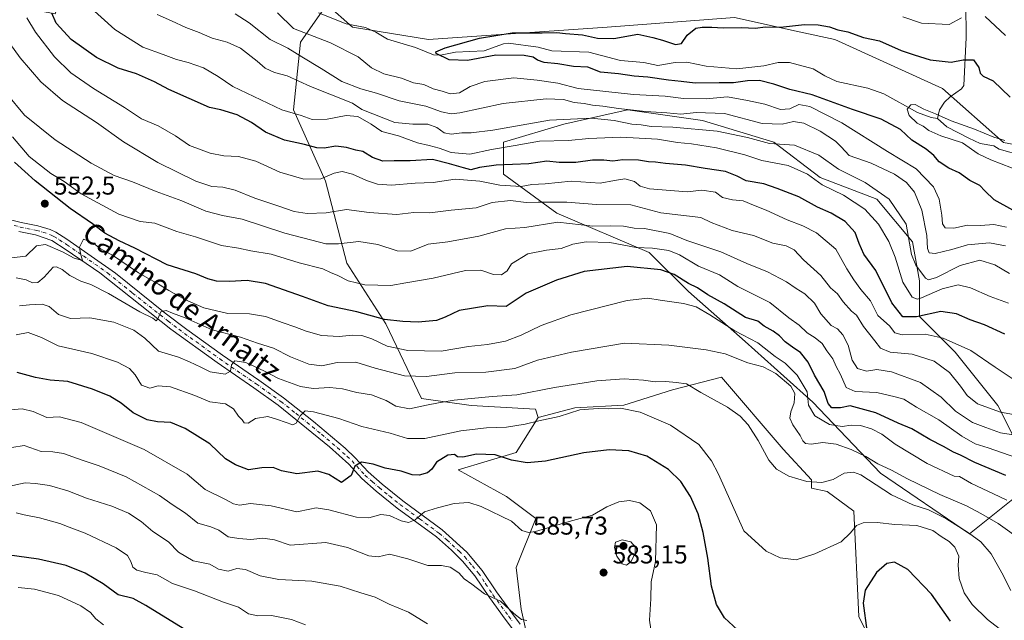
# Model space of a CAD drawing. Units: metres. Extents: x 631327 to 634783, y 4729680 to 4732059.
# Drawn here: x 634208 to 634591, y 4730484 to 4730717 of the extents above; entities that cross this region are included whole.
import ezdxf
from ezdxf.enums import TextEntityAlignment as Align

# ---------------------------------------------------------------- set-up
doc = ezdxf.new("R2010")
doc.units = ezdxf.units.M
doc.header["$MEASUREMENT"] = 0
doc.linetypes.add('DGN Style 4', pattern=[2.638475, 1.318413, -0.659207, 0.001648, -0.659207])
for name, color, linetype, lineweight in [('Arbolado forestal CxS', 92, 'Continuous', 0), ('Camino Cxs', 7, 'Continuous', 0), ('Camino eje', 30, 'DGN Style 4', 13), ('Corriente natural lineal', 142, 'Continuous', 13), ('Cultivos herbáceos CxS', 92, 'Continuous', 0), ('Curva de nivel maestra', 30, 'Continuous', 30), ('Curva de nivel normal', 30, 'Continuous', 0), ('Matorral CxS', 135, 'Continuous', 0), ('Punto de cota en terreno', 7, 'Continuous', 0), ('Rótulo de punto de cota en terreno', 7, 'Continuous', 0), ('Texto cartográfico', 7, 'Continuous', 0)]:
    doc.layers.add(name, color=color, linetype=linetype, lineweight=lineweight)
doc.styles.add('Style-Arial', font='txt')

# ---------------------------------------------------------------- blocks, each defined once
blk = doc.blocks.new('*U8')
at = {"layer": 'Matorral CxS', "color": 135, "linetype": 'Continuous', "lineweight": 0}
blk.add_polyline3d([(634567.7059, 4730418.0645, 581.41), (634534.4259, 4730485.6091, 574.2281), (634532.5247, 4730526.5163, 567.7156), (634522.0649, 4730534.1265, 565.3948), (634515.9949, 4730535.4281, 565.2555), (634516.0465, 4730538.6245, 564.4769), (634505.0557, 4730550.6145, 563.2181), (634481.0761, 4730578.5913, 562.0063), (634462.0917, 4730573.5957, 565.8596), (634443.1071, 4730567.6011, 568.7211), (634424.1229, 4730566.6021, 568.3936), (634409.8255, 4730562.8727, 568.5649), (634408.7561, 4730566.1157, 566.7892), (634383.8741, 4730567.4981, 565.2452), (634364.5219, 4730570.2643, 562.7088), (634350.6995, 4730599.3061, 550.1336), (634335.4949, 4730622.8159, 542.0742), (634327.2013, 4730654.6237, 529.5793), (634314.7607, 4730682.2823, 519.0863), (634317.5263, 4730708.5579, 507.2329), (634327.7065, 4730723.1977, 504.5248), (634337.7505, 4730714.4045, 501.9347), (634367.2285, 4730709.6483, 501.8544), (634436.6447, 4730714.4031, 503.1883), (634486.0919, 4730718.2083, 502.4629), (634511.2947, 4730712.6733, 499.96), (634525.0791, 4730709.6459, 499.443), (634566.9189, 4730690.6185, 497.9309), (634590.6915, 4730669.6885, 495.6819), (634615.4145, 4730664.9323, 494.974)], dxfattribs=at)
blk.add_polyline3d([(634490.3117, 4730592.3891, 555.4846), (634516.5755, 4730568.8791, 556.4644), (634542.8391, 4730541.2211, 562.0352), (634577.3957, 4730517.7109, 565.1005), (634598.1311, 4730534.3053, 550.7463), (634595.3665, 4730553.6661, 540.4117), (634588.4555, 4730567.4951, 533.5823), (634571.8679, 4730588.2399, 530.9639), (634558.0451, 4730602.0691, 523.4997), (634558.0455, 4730615.8977, 517.49), (634555.2807, 4730631.1105, 515.388), (634541.4579, 4730647.7055, 516.6999), (634519.3421, 4730656.0037, 518.7673), (634501.3723, 4730669.8329, 512.9786), (634473.7261, 4730678.1313, 510.842), (634444.6971, 4730682.2805, 508.3468), (634440.6009, 4730681.3697, 509.7602), (634419.8161, 4730676.7489, 515.0137), (634396.3169, 4730669.8343, 516.7913), (634396.3167, 4730657.3885, 525.7491), (634417.0503, 4730642.1755, 536.7049), (634452.9903, 4730626.9633, 545.2516), (634468.1961, 4730611.7511, 551.3114)], close=True, dxfattribs=at)
blk = doc.blocks.new('5PATER')
at = {"layer": 'Punto de cota en terreno', "linetype": 'Continuous', "lineweight": 0}
h = blk.add_hatch(color=51, dxfattribs=at)
edge = h.paths.add_edge_path()
edge.add_ellipse((0, 0), major_axis=(-0.11, -0.111), ratio=0.999422, start_angle=0, end_angle=360)

msp = doc.modelspace()

# ---------------------------------------------------------------- linework, layer by layer
at = {"layer": 'Arbolado forestal CxS', "color": 92, "linetype": 'Continuous', "lineweight": 0}
msp.add_polyline3d([(634598.1311, 4730534.3053, 550.7463), (634577.3957, 4730517.7109, 565.1005), (634542.8391, 4730541.2211, 562.0352), (634516.5755, 4730568.8791, 556.4644), (634490.3117, 4730592.3891, 555.4846), (634468.1961, 4730611.7511, 551.3114), (634452.9903, 4730626.9633, 545.2516), (634417.0503, 4730642.1755, 536.7049), (634396.3167, 4730657.3885, 525.7491), (634396.3169, 4730669.8343, 516.7913), (634419.8161, 4730676.7489, 515.0137), (634440.6009, 4730681.3697, 509.7602), (634444.6971, 4730682.2805, 508.3468), (634473.7261, 4730678.1313, 510.842), (634501.3723, 4730669.8329, 512.9786), (634519.3421, 4730656.0037, 518.7673), (634541.4579, 4730647.7055, 516.6999), (634555.2807, 4730631.1105, 515.388), (634558.0455, 4730615.8977, 517.49), (634558.0451, 4730602.0691, 523.4997), (634571.8679, 4730588.2399, 530.9639), (634588.4555, 4730567.4951, 533.5823), (634595.3665, 4730553.6661, 540.4117)], close=True, dxfattribs=at)
msp.add_polyline3d([(634577.3957, 4730517.7109, 565.1005), (634598.1311, 4730534.3053, 550.7463), (634595.3665, 4730553.6661, 540.4117), (634588.4555, 4730567.4951, 533.5823), (634571.8679, 4730588.2399, 530.9639), (634558.0451, 4730602.0691, 523.4997), (634558.0455, 4730615.8977, 517.49), (634555.2807, 4730631.1105, 515.388), (634541.4579, 4730647.7055, 516.6999), (634519.3421, 4730656.0037, 518.7673), (634501.3723, 4730669.8329, 512.9786), (634473.7261, 4730678.1313, 510.842), (634444.6971, 4730682.2805, 508.3468), (634440.6009, 4730681.3697, 509.7602), (634419.8161, 4730676.7489, 515.0137), (634396.3169, 4730669.8343, 516.7913), (634396.3167, 4730657.3885, 525.7491), (634417.0503, 4730642.1755, 536.7049), (634452.9903, 4730626.9633, 545.2516), (634468.1961, 4730611.7511, 551.3114), (634490.3117, 4730592.3891, 555.4846), (634516.5755, 4730568.8791, 556.4644), (634542.8391, 4730541.2211, 562.0352), (634577.3957, 4730517.7109, 565.1005)], dxfattribs=at)
at = {"layer": 'Camino Cxs', "color": 7, "linetype": 'Continuous', "lineweight": 0}
for points in [[(634204.3701, 4730639.8101, 551.4877), (634209.0401, 4730638.5401, 551.8027), (634215.5101, 4730637.2501, 552.4203), (634220.2901, 4730635.8601, 553.0416), (634222.5201, 4730634.8001, 553.1816), (634226.7401, 4730632.1401, 554.0763), (634245.6201, 4730618.9401, 556.9556), (634264.9701, 4730603.3801, 559.9943), (634273.3001, 4730597.0901, 561.2352), (634287.1501, 4730587.1101, 564.1195), (634301.3801, 4730577.3601, 566.5521), (634310.9701, 4730570.5101, 568.2244), (634322.5601, 4730561.3301, 571.7977), (634334.8301, 4730550.9101, 573.7279), (634338.7901, 4730547.2601, 574.6835), (634343.7901, 4730541.7201, 575.8847), (634349.2001, 4730537.0201, 577.0345), (634357.2401, 4730530.5301, 578.6397), (634372.5901, 4730519.2601, 582.0646), (634382.1301, 4730510.5401, 583.6981), (634388.1001, 4730503.5201, 584.2016), (634393.6501, 4730495.2201, 584.682), (634399.8401, 4730486.7001, 585.1843), (634402.8101, 4730482.6601, 585.2825)], [(634204.3701, 4730639.8101, 551.4877), (634209.0401, 4730638.5401, 551.8027), (634215.5101, 4730637.2501, 552.4203), (634220.2901, 4730635.8601, 553.0416), (634222.5201, 4730634.8001, 553.1816), (634226.7401, 4730632.1401, 554.0763), (634245.6201, 4730618.9401, 556.9556), (634264.9701, 4730603.3801, 559.9943), (634273.3001, 4730597.0901, 561.2352), (634287.1501, 4730587.1101, 564.1195), (634301.3801, 4730577.3601, 566.5521), (634310.9701, 4730570.5101, 568.2244), (634322.5601, 4730561.3301, 571.7977), (634334.8301, 4730550.9101, 573.7279), (634338.7901, 4730547.2601, 574.6835), (634343.7901, 4730541.7201, 575.8847), (634349.2001, 4730537.0201, 577.0345), (634357.2401, 4730530.5301, 578.6397), (634372.5901, 4730519.2601, 582.0646), (634382.1301, 4730510.5401, 583.6981), (634388.1001, 4730503.5201, 584.2016), (634393.6501, 4730495.2201, 584.682), (634399.8401, 4730486.7001, 585.1843), (634402.8101, 4730482.6601, 585.2825)], [(634402.6401, 4730477.2201, 586.1651), (634396.9901, 4730484.5601, 585.9693), (634390.9001, 4730492.9401, 585.1351), (634385.2401, 4730501.3801, 584.4703), (634380.5101, 4730507.0701, 583.8774), (634376.1501, 4730511.3901, 583.2865), (634370.3501, 4730516.4801, 582.084), (634355.0701, 4730527.7101, 578.9719), (634346.9101, 4730534.2901, 577.1656), (634341.2901, 4730539.1801, 575.8826), (634336.2801, 4730544.7301, 574.4973), (634328.7901, 4730551.4301, 572.8253), (634308.8101, 4730567.6701, 568.4466), (634299.3301, 4730574.4401, 566.7734), (634285.0901, 4730584.2001, 564.3026), (634267.1801, 4730597.2001, 561.0405), (634239.5601, 4730619.0401, 556.9928), (634226.5001, 4730628.0001, 555.0092), (634220.9501, 4730631.5801, 554.0233), (634214.5701, 4730633.8101, 553.4981), (634208.1101, 4730635.1001, 552.1751)], [(634402.6401, 4730477.2201, 586.1651), (634396.9901, 4730484.5601, 585.9693), (634390.9001, 4730492.9401, 585.1351), (634385.2401, 4730501.3801, 584.4703), (634380.5101, 4730507.0701, 583.8774), (634376.1501, 4730511.3901, 583.2865), (634370.3501, 4730516.4801, 582.084), (634355.0701, 4730527.7101, 578.9719), (634346.9101, 4730534.2901, 577.1656), (634341.2901, 4730539.1801, 575.8826), (634336.2801, 4730544.7301, 574.4973), (634328.7901, 4730551.4301, 572.8253), (634308.8101, 4730567.6701, 568.4466), (634299.3301, 4730574.4401, 566.7734), (634285.0901, 4730584.2001, 564.3026), (634267.1801, 4730597.2001, 561.0405), (634239.5601, 4730619.0401, 556.9928), (634226.5001, 4730628.0001, 555.0092), (634220.9501, 4730631.5801, 554.0233), (634214.5701, 4730633.8101, 553.4981), (634208.1101, 4730635.1001, 552.1751)]]:
    msp.add_polyline3d(points, dxfattribs=at)
at = {"layer": 'Camino eje', "color": 30, "linetype": 'DGN Style 4', "lineweight": 13}
msp.add_polyline3d([(634206.2401, 4730637.4551, 551.6524), (634208.5751, 4730636.8201, 551.9363), (634215.0401, 4730635.5301, 552.9404), (634217.4301, 4730634.8351, 553.1927), (634220.6201, 4730633.7201, 553.3215), (634221.7351, 4730633.1901, 553.3014), (634223.8451, 4730631.8601, 553.7895), (634226.6201, 4730630.0701, 554.5225), (634233.1501, 4730625.5901, 555.5348), (634242.5901, 4730618.9901, 556.7471), (634252.2651, 4730611.2101, 558.5905), (634266.0751, 4730600.2901, 560.6274), (634270.2401, 4730597.1451, 561.15), (634279.1951, 4730590.6451, 562.7042), (634286.1201, 4730585.6551, 564.1846), (634300.3551, 4730575.9001, 566.6676), (634309.8901, 4730569.0901, 568.3563), (634315.6851, 4730564.5001, 569.791), (634325.6751, 4730556.3801, 573.1133), (634331.8101, 4730551.1701, 573.3683), (634335.5551, 4730547.8201, 574.1176), (634337.5351, 4730545.9951, 574.6359), (634342.5401, 4730540.4501, 575.9699), (634345.3501, 4730538.0051, 576.5363), (634348.0551, 4730535.6551, 577.1235), (634352.0751, 4730532.4101, 577.9528), (634356.1551, 4730529.1201, 578.7825), (634363.7951, 4730523.5051, 580.1179), (634371.4701, 4730517.8701, 581.8703), (634374.3701, 4730515.3251, 582.7982), (634379.1401, 4730510.9651, 583.4552), (634381.3201, 4730508.8051, 583.7106), (634384.3051, 4730505.2951, 584.0311), (634386.6701, 4730502.4501, 584.2948), (634389.4451, 4730498.3001, 584.5707), (634392.2751, 4730494.0801, 584.901), (634398.4151, 4730485.6301, 585.5482), (634399.9001, 4730483.6101, 585.6417)], dxfattribs=at)
at = {"layer": 'Corriente natural lineal', "color": 142, "linetype": 'Continuous', "lineweight": 13}
for points in [[(634576.6451, 4730726.0386, 506.6474), (634575.9901, 4730723.6701, 506.5377), (634576.0976, 4730710.4348, 503.2749), (634575.283, 4730691.7696, 498.3942), (634574.2796, 4730690.5224, 498.1275), (634569.8583, 4730687.3915, 497.3114), (634567.6747, 4730685.2484, 496.7854), (634565.7809, 4730682.3694, 495.9395), (634565, 4730679, 495.143)], [(634324.4852, 4730720.0519, 503.0598), (634335.2733, 4730715.6611, 502.1845), (634342.7174, 4730714.3174, 502.0649), (634346.7829, 4730712.4743, 501.7003), (634351.3239, 4730709.7763, 501.5644), (634362.1736, 4730706.5636, 500.9834), (634369.2236, 4730703.706, 500.4755), (634371.8838, 4730703.5151, 500.3742), (634377.7382, 4730704.7293, 500.3656), (634388.8939, 4730705.296, 499.7888), (634396.3905, 4730707.8959, 499.5556), (634398.2961, 4730708.1948, 499.6244), (634409.8104, 4730706.6026, 499.3395), (634415.104, 4730705.2722, 499.0422), (634429.5267, 4730704.6617, 498.5989), (634441.865, 4730701.4582, 498.5147), (634450.8889, 4730700.6823, 498.1122), (634456.4015, 4730699.5426, 498.0286), (634463.1075, 4730700.7311, 498.0514), (634467.6077, 4730700.852, 498.1387), (634475.1207, 4730699.2765, 497.5987), (634487.0032, 4730698.1878, 497.5548), (634497.5133, 4730699.3849, 497.1145), (634503.1066, 4730700.7685, 497.2064), (634507.541, 4730700.7166, 497.1905), (634516.6962, 4730698.2704, 496.5214), (634521.2365, 4730695.5283, 496.4573), (634525.8183, 4730693.3817, 496.2144), (634537.9109, 4730690.7587, 496.1514), (634544.1411, 4730688.5861, 495.6), (634557.2669, 4730681.355, 495.0544), (634562.5775, 4730679.3323, 494.9996), (634565, 4730679, 495.143)], [(634565, 4730679, 495.143), (634568.6388, 4730675.6746, 494.9464), (634577.137, 4730671.3308, 494.7814), (634581.6092, 4730669.2636, 494.4229), (634586.8549, 4730668.4016, 494.3349), (634589, 4730667, 494.2993), (634598.1111, 4730664.4633, 495.108)]]:
    msp.add_polyline3d(points, dxfattribs=at)
at = {"layer": 'Cultivos herbáceos CxS', "color": 92, "linetype": 'Continuous', "lineweight": 0}
for points in [[(634407.9541, 4730467.5361, 586.3692), (634403.2005, 4730488.4649, 584.5452), (634401.2987, 4730504.6377, 582.4384), (634408.9063, 4730523.6643, 578.5452), (634397.4953, 4730532.2265, 576.8806), (634378.8175, 4730542.6213, 575.355), (634401.2997, 4730549.3501, 573.7617), (634409.8255, 4730562.8727, 568.5649), (634424.1229, 4730566.6021, 568.3936), (634443.1071, 4730567.6011, 568.7211), (634462.0917, 4730573.5957, 565.8596), (634481.0761, 4730578.5913, 562.0063), (634505.0557, 4730550.6145, 563.2181), (634516.0465, 4730538.6245, 564.4769), (634515.9949, 4730535.4281, 565.2555), (634522.0649, 4730534.1265, 565.3948), (634532.5247, 4730526.5163, 567.7156), (634534.4259, 4730485.6091, 574.2281), (634567.7059, 4730418.0645, 581.41)], [(634567.7059, 4730418.0645, 581.41), (634534.4259, 4730485.6091, 574.2281), (634532.5247, 4730526.5163, 567.7156), (634522.0649, 4730534.1265, 565.3948), (634515.9949, 4730535.4281, 565.2555), (634516.0465, 4730538.6245, 564.4769), (634505.0557, 4730550.6145, 563.2181), (634481.0761, 4730578.5913, 562.0063), (634462.0917, 4730573.5957, 565.8596), (634443.1071, 4730567.6011, 568.7211), (634424.1229, 4730566.6021, 568.3936), (634409.8255, 4730562.8727, 568.5649)], [(634409.8255, 4730562.8727, 568.5649), (634401.2997, 4730549.3501, 573.7617), (634378.8175, 4730542.6213, 575.355), (634397.4953, 4730532.2265, 576.8806), (634408.9063, 4730523.6643, 578.5452), (634401.2987, 4730504.6377, 582.4384), (634403.2005, 4730488.4649, 584.5452), (634407.9541, 4730467.5361, 586.3692), (634416.5117, 4730434.2395, 592.038)]]:
    msp.add_polyline3d(points, dxfattribs=at)
at = {"layer": 'Curva de nivel maestra', "color": 30, "linetype": 'Continuous', "lineweight": 30, "flags": 128}
for points, elevation in [([(634591.13, 4730595.2101), (634583.19, 4730598.8701), (634577.68, 4730600.8101), (634572.36, 4730603.0701), (634566.25, 4730603.9801), (634556.79, 4730602.0001), (634551.56, 4730601.9201), (634547.29, 4730607.3801), (634541, 4730619.9401), (634536.38, 4730626.2901), (634534.58, 4730630.4201), (634533, 4730634.7201), (634529.14, 4730639.0001), (634523.66, 4730642.1901), (634518.42, 4730644.5001), (634511.15, 4730648.4901), (634502.68, 4730651.7801), (634497.57, 4730653.6001), (634490.66, 4730654.8101), (634487.18, 4730656.6201), (634482.68, 4730658.4301), (634474.68, 4730659.5401), (634467.05, 4730660.8601), (634459.29, 4730661.4301), (634455.47, 4730662.0601), (634452.7, 4730662.1401), (634448.78, 4730662.7601), (634442.74, 4730662.8901), (634438.86, 4730662.3601), (634435.36, 4730662.8201), (634430.97, 4730662.7801), (634424.53, 4730661.9001), (634417.97, 4730661.9001), (634413.23, 4730662.3901), (634406.22, 4730661.4201), (634393.47, 4730660.7901), (634387.09, 4730659.9001), (634383.69, 4730658.9801), (634380.78, 4730659.7601), (634375.45, 4730661.3401), (634368.78, 4730663.1001), (634360.14, 4730662.5201), (634353.91, 4730662.5101), (634349.48, 4730662.3401), (634345.44, 4730663.8801), (634341.74, 4730666.1301), (634338.97, 4730666.6601), (634335.41, 4730667.7601), (634331.23, 4730668.2401), (634326.72, 4730667.4901), (634323.83, 4730667.6001), (634319.11, 4730668.8701), (634311.28, 4730670.5501), (634303.9, 4730673.6801), (634298.48, 4730677.4201), (634292.93, 4730680.3601), (634286.51, 4730682.3501), (634282.16, 4730683.2301), (634266.38, 4730690.2301), (634260.79, 4730693.2201), (634253.81, 4730696.3201), (634246.69, 4730698.4601), (634238.27, 4730702.5901), (634228.38, 4730709.6501), (634222.55, 4730716.0201), (634220.85, 4730719.8801)], 525), ([(634594.3, 4730643.3801), (634587.02, 4730647.4001), (634583.35, 4730650.8601), (634581.38, 4730652.9201), (634577.51, 4730654.9201), (634573.35, 4730657.9001), (634569.38, 4730659.6901), (634565.6, 4730662.1601), (634563.55, 4730664.6601), (634560.63, 4730667.0101), (634554.99, 4730670.6001), (634550.59, 4730674.7601), (634543.13, 4730678.7001), (634531.93, 4730682.4001), (634516.34, 4730688.1401), (634507.59, 4730690.1801), (634501.44, 4730692.3101), (634495.78, 4730693.6901), (634491.12, 4730693.6401), (634485.78, 4730692.8201), (634480.12, 4730692.8601), (634470.78, 4730692.6301), (634465.45, 4730693.3201), (634460.45, 4730693.8201), (634452.45, 4730694.9601), (634447.11, 4730695.3901), (634441.1, 4730696.2601), (634434.11, 4730696.9101), (634429.15, 4730698.8401), (634423.58, 4730699.1301), (634417.5, 4730700.1401), (634412.18, 4730700.7401), (634409.54, 4730701.5901), (634407.88, 4730702.8001), (634404.35, 4730703.4401), (634393.43, 4730703.5601), (634382.41, 4730701.4701), (634375.31, 4730701.7801), (634370.22, 4730704.2201), (634370.11, 4730704.9101), (634373.71, 4730706.4201), (634387.06, 4730710.1201), (634399.75, 4730712.2301), (634411.39, 4730712.1801), (634417.06, 4730712.3801), (634420.46, 4730711.9901), (634427.03, 4730711.4401), (634432.92, 4730710.2001), (634439.3, 4730710.0601), (634448.58, 4730711.6701), (634454.39, 4730710.3701), (634458.12, 4730709.4301), (634463.19, 4730707.6601), (634465.55, 4730708.0801), (634467.78, 4730711.3301), (634471.06, 4730714.0501), (634473.58, 4730714.3801), (634477.29, 4730714.4601), (634481.68, 4730714.1301), (634488.87, 4730714.3201), (634494.29, 4730714.0501), (634498.07, 4730714.5001), (634504, 4730714.4401), (634513.3, 4730715.4001), (634518.6, 4730715.3701), (634523.06, 4730714.5401), (634526.24, 4730713.4401), (634530.11, 4730712.5901), (634536.28, 4730710.4001), (634542.45, 4730709.1501), (634550.93, 4730705.3701), (634555.91, 4730703.6401), (634562.12, 4730701.7901), (634570.28, 4730700.8701), (634574.94, 4730701.6901), (634579.02, 4730701.7701), (634581.09, 4730698.8101), (634581.59, 4730696.5801), (634582.73, 4730695.4601), (634586.58, 4730693.5301), (634593.26, 4730687.2501)], 500), ([(634591.54, 4730540.3501), (634579.48, 4730545.3701), (634573.86, 4730548.2601), (634571.14, 4730549.4801), (634567.31, 4730551.6501), (634561.99, 4730554.2701), (634555.04, 4730558.4501), (634549.65, 4730560.7201), (634541, 4730564.7101), (634531.09, 4730567.3601), (634527.32, 4730566.6201), (634523.92, 4730566.6901), (634522.55, 4730568.3001), (634520.91, 4730572.9901), (634517.17, 4730579.3301), (634514.68, 4730584.4101), (634511.74, 4730588.0501), (634509.11, 4730589.7601), (634505.75, 4730592.3101), (634503.57, 4730594.6301), (634501.1, 4730596.4201), (634497.6, 4730598.3401), (634495.13, 4730600.2201), (634490.4, 4730601.6901), (634482.1, 4730606.9501), (634475.78, 4730610.4701), (634471.73, 4730613.2701), (634468.31, 4730614.9401), (634462.7, 4730618.3501), (634457.53, 4730620.1501), (634444.45, 4730621.4901), (634427.78, 4730619.5001), (634416.98, 4730616.1401), (634405.13, 4730611.2001), (634397.45, 4730606.0101), (634390.27, 4730606.2001), (634379.16, 4730604.4601), (634373.78, 4730601.8001), (634370.3, 4730600.5401), (634363.19, 4730599.9201), (634357.23, 4730600.2101), (634350.17, 4730600.8701), (634339.37, 4730603.8501), (634328.22, 4730606.1701), (634318.24, 4730609.8001), (634303.89, 4730614.8901), (634296.77, 4730616.1301), (634289.98, 4730615.6201), (634284.93, 4730615.8401), (634281.46, 4730616.7501), (634276.81, 4730618.6501), (634265.68, 4730622.2001), (634253.21, 4730628.6801), (634247.04, 4730631.5101), (634241.53, 4730634.5101), (634236.73, 4730638.0201), (634228.08, 4730644.0501), (634214.42, 4730654.8201), (634206.43, 4730662.0401)], 550), ([(634487.3, 4730480.3801), (634482.3, 4730485.0501), (634479.18, 4730490.3101), (634477.24, 4730497.4501), (634475.74, 4730508.2601), (634473.89, 4730518.2401), (634472, 4730525.4101), (634469.06, 4730532.1401), (634465.29, 4730538.0101), (634460.42, 4730542.7501), (634452.12, 4730547.8201), (634445.12, 4730549.9001), (634437.45, 4730550.3601), (634427.56, 4730549.1201), (634412.64, 4730545.9201), (634405.62, 4730545.2801), (634399.55, 4730546.3501), (634393.12, 4730548.4101), (634385.87, 4730548.6201), (634380.64, 4730547.4501), (634378.54, 4730547.6201), (634377.32, 4730548.4501), (634374.79, 4730548.2201), (634370.29, 4730545.4901), (634368.48, 4730542.8201), (634366.91, 4730541.4001), (634363.56, 4730540.4601), (634360.84, 4730540.5901), (634356.56, 4730541.9801), (634350.47, 4730543.2301), (634345.72, 4730544.8101), (634341.2, 4730545.4901), (634338.56, 4730544.0001), (634337.18, 4730540.4201), (634333.44, 4730537.6801), (634328.48, 4730540.7801), (634324.23, 4730542.0801), (634316.11, 4730541.0301), (634310.11, 4730542.2201), (634306.95, 4730543.4301), (634302.49, 4730543.3001), (634297.35, 4730542.5601), (634292.22, 4730544.5101), (634288.33, 4730546.7801), (634282.31, 4730552.6801), (634272.77, 4730558.6401), (634267.11, 4730560.9101), (634261.96, 4730561.1301), (634257.97, 4730562.0001), (634252.53, 4730564.7501), (634247.79, 4730568.4201), (634243.47, 4730571.1101), (634236.67, 4730573.9101), (634227.16, 4730576.8001), (634220.32, 4730577.4201), (634214.56, 4730578.3501), (634207.43, 4730580.3301)], 575), ([(634271.89, 4730480.9801), (634257.46, 4730489.8901), (634252.45, 4730492.5401), (634246.65, 4730494.0701), (634240.84, 4730498.2601), (634233.85, 4730502.4101), (634226.47, 4730505.3801), (634215.79, 4730507.8801), (634203.5, 4730509.5601)], 600), ([(634570, 4730483.7501), (634562.7, 4730494.3401), (634553.43, 4730503.8501), (634548.24, 4730506.6501), (634545.27, 4730506.1301), (634541.35, 4730502.7301), (634536.95, 4730495.8301), (634536.17, 4730490.8201), (634537.51, 4730480.2201)], 575)]:
    msp.add_lwpolyline(points, dxfattribs=dict(at, elevation=elevation))
at = {"layer": 'Curva de nivel normal', "color": 30, "linetype": 'Continuous', "lineweight": 0, "flags": 128}
for points, elevation in [([(634234.72, 4730723.1601), (634245.38, 4730713.4801), (634256.2, 4730706.6301), (634264.22, 4730703.8301), (634269.33, 4730701.8701), (634273.83, 4730700.7301), (634279.78, 4730698.6201), (634285.52, 4730695.2901), (634291.25, 4730691.3501), (634310.29, 4730682.3901), (634317.73, 4730680.1101), (634322, 4730678.5501), (634327.82, 4730678.7401), (634335.25, 4730680.1601), (634339.81, 4730679.7801), (634344.95, 4730676.7201), (634349.06, 4730673.8701), (634355.65, 4730672.2601), (634363, 4730669.4901), (634367.5, 4730668.5301), (634371.45, 4730667.5001), (634376.09, 4730665.8001), (634383.34, 4730665.0701), (634391.71, 4730666.9201), (634400.94, 4730668.4901), (634410.36, 4730670.1501), (634421.69, 4730670.4601), (634429.53, 4730671.1901), (634441.98, 4730671.6901), (634456.25, 4730670.9201), (634463.92, 4730669.6801), (634469.39, 4730669.1401), (634479.11, 4730667.5301), (634490.12, 4730664.8801), (634496.79, 4730662.6301), (634506.94, 4730660.6701), (634514.53, 4730657.3301), (634520.17, 4730653.2501), (634528.43, 4730649.1701), (634536.82, 4730643.7601), (634542.09, 4730637.9801), (634546.08, 4730631.2101), (634548.54, 4730625.1801), (634551.48, 4730615.4401), (634555.1, 4730609.6201), (634557.19, 4730608.8701), (634558.81, 4730609.3801), (634566.8, 4730612.8001), (634573.02, 4730614.3701), (634577.83, 4730613.2801), (634585.49, 4730609.8901), (634592.59, 4730607.2901)], 520), ([(634591.81, 4730636.7501), (634586.93, 4730637.7801), (634581.65, 4730637.4601), (634576.69, 4730637.5401), (634571.37, 4730636.4301), (634567.92, 4730636.5801), (634566.91, 4730638.0401), (634566.73, 4730641.4201), (634565.67, 4730647.7001), (634563.4, 4730652.4501), (634556.73, 4730659.4801), (634545.6, 4730666.1901), (634527.79, 4730677.2301), (634515.35, 4730683.6501), (634511.14, 4730684.3801), (634507.65, 4730682.7401), (634504, 4730682.4101), (634497.96, 4730684.5801), (634491.19, 4730686.0001), (634483.45, 4730687.4201), (634475.12, 4730686.6301), (634466.34, 4730686.7701), (634459.24, 4730687.6801), (634446.89, 4730688.3101), (634425.37, 4730690.5701), (634417.45, 4730692.7201), (634409.45, 4730693.8201), (634400.45, 4730694.7201), (634389.12, 4730693.3601), (634383.41, 4730691.3501), (634379.3, 4730688.9801), (634375.61, 4730688.4801), (634372.5, 4730689.5301), (634369.09, 4730690.5101), (634365.41, 4730692.1601), (634361.38, 4730692.8401), (634356.71, 4730694.6201), (634349.88, 4730696.3501), (634345.11, 4730698.6201), (634339.87, 4730702.9201), (634329.21, 4730708.3601), (634314.81, 4730713.9201), (634308.6, 4730719.9501)], 505), ([(634595.52, 4730577.0301), (634587.33, 4730582.4101), (634577.93, 4730588.8501), (634567.15, 4730593.7301), (634560.14, 4730595.2501), (634551.28, 4730595.0101), (634548.36, 4730595.8101), (634546.37, 4730598.4501), (634541.78, 4730602.5101), (634538.96, 4730608.1301), (634535.14, 4730612.5401), (634532.54, 4730616.3301), (634529.82, 4730620.5401), (634525.46, 4730628.1801), (634518.02, 4730634.5901), (634512.69, 4730637.3201), (634506.62, 4730639.6701), (634498.45, 4730643.4201), (634493.45, 4730645.2601), (634489.45, 4730647.0401), (634485.36, 4730647.4401), (634481.4, 4730648.3001), (634478.69, 4730650.3401), (634473.45, 4730651.0901), (634467.78, 4730650.4501), (634453.12, 4730651.6901), (634449.48, 4730652.7201), (634447.24, 4730654.5301), (634443.48, 4730655.4901), (634439.45, 4730654.8401), (634433.94, 4730653.8201), (634422.72, 4730654.6901), (634412.6, 4730653.6501), (634407.4, 4730653.2901), (634403.3, 4730652.5601), (634394.98, 4730653.1001), (634387.15, 4730654.6301), (634377.64, 4730655.4401), (634369.11, 4730654.1201), (634362.04, 4730653.8001), (634352.88, 4730653.1101), (634347.48, 4730653.4601), (634343.11, 4730654.9301), (634337.77, 4730657.4001), (634333.72, 4730658.4001), (634330.57, 4730657.7601), (634325.39, 4730655.5501), (634318.77, 4730655.4501), (634309.44, 4730658.1101), (634300.11, 4730662.3601), (634293.44, 4730664.2601), (634287.77, 4730664.5201), (634282.44, 4730665.4801), (634274.44, 4730668.5401), (634268.89, 4730672.2201), (634262.23, 4730676.1201), (634255.8, 4730678.8501), (634249.14, 4730683.2801), (634237.04, 4730690.5701), (634228.25, 4730696.6801), (634221.96, 4730702.9001), (634214.61, 4730712.4401), (634211.23, 4730718.0601)], 530), ([(634261.83, 4730719.3601), (634267.42, 4730716.8601), (634272.91, 4730714.2801), (634278.2, 4730712.3501), (634283.18, 4730710.1301), (634289.06, 4730708.5801), (634294.2, 4730706.2601), (634300.72, 4730701.2801), (634303.76, 4730698.4601), (634307.39, 4730696.8801), (634312.33, 4730695.5601), (634321.41, 4730691.4401), (634337.69, 4730684.9101), (634341.3, 4730682.4001), (634354.18, 4730677.4501), (634361.21, 4730676.7801), (634366.96, 4730676.7601), (634370.48, 4730675.4201), (634373.31, 4730673.4401), (634376.04, 4730672.8901), (634380.23, 4730673.4301), (634383.82, 4730673.3501), (634392.3, 4730674.5001), (634414.23, 4730678.3201), (634430.61, 4730679.0401), (634439.38, 4730678.1301), (634446.3, 4730676.7201), (634449.85, 4730676.4501), (634453.81, 4730675.8601), (634462.12, 4730675.6501), (634479.45, 4730674.1101), (634491.12, 4730671.6201), (634499.78, 4730669.2201), (634509.49, 4730668.6301), (634518.95, 4730664.6701), (634526.5, 4730659.3501), (634536.95, 4730654.1401), (634546.18, 4730647.6001), (634552.78, 4730637.9701), (634554.88, 4730626.1501), (634556.57, 4730621.9801), (634560.31, 4730616.9701), (634561.46, 4730616.3201), (634564.66, 4730617.2201), (634573.83, 4730621.8601), (634581.42, 4730623.9801), (634587.22, 4730622.1001), (634592.9, 4730618.8401)], 515), ([(634292.11, 4730719.5601), (634297.54, 4730716.1701), (634305.76, 4730709.6801), (634312.63, 4730706.2901), (634318.04, 4730702.8801), (634325.48, 4730698.4201), (634333.59, 4730693.3101), (634340.95, 4730690.4301), (634346.99, 4730688.8201), (634355.91, 4730685.8201), (634366.25, 4730683.7501), (634372.23, 4730681.5601), (634376.09, 4730680.7901), (634379.36, 4730681.1201), (634396.25, 4730684.7401), (634412.96, 4730686.6201), (634419.67, 4730686.3401), (634423.84, 4730685.2301), (634427.74, 4730684.8301), (634431, 4730684.0801), (634435.02, 4730683.7801), (634441.04, 4730682.8001), (634451.58, 4730681.6801), (634459.81, 4730681.2301), (634465.25, 4730680.6801), (634471.27, 4730681.3601), (634482.21, 4730680.9601), (634496.88, 4730677.0501), (634504.66, 4730676.7201), (634509.01, 4730677.8401), (634513.12, 4730677.1901), (634519.46, 4730674.1001), (634525.39, 4730670.1201), (634527.61, 4730668.0001), (634530.73, 4730664.6601), (634539.19, 4730661.6301), (634548.34, 4730657.3201), (634552.98, 4730654.1201), (634555.99, 4730650.4101), (634558.93, 4730643.3401), (634560.78, 4730633.5301), (634561.04, 4730628.4501), (634561.7, 4730626.7801), (634564.12, 4730626.4901), (634570.56, 4730628.1201), (634576.58, 4730629.9501), (634585.19, 4730630.7401), (634591.46, 4730629.5601)], 510), ([(634551.5, 4730718.4901), (634558.73, 4730715.9201), (634569.52, 4730715.4101), (634574.37, 4730718.0801)], 505), ([(634583.46, 4730718.5501), (634591.36, 4730711.2001)], 505), ([(634598.79, 4730563.2201), (634589.45, 4730564.9801), (634580.5, 4730568.2401), (634576.56, 4730571.3701), (634573.97, 4730575.0501), (634569.61, 4730580.3101), (634563.72, 4730584.6901), (634555.2, 4730587.4301), (634546.64, 4730588.2401), (634542.87, 4730589.7501), (634540.67, 4730592.6601), (634536.23, 4730598.2401), (634533.48, 4730602.6501), (634531.64, 4730604.1601), (634528.35, 4730607.7601), (634526.09, 4730610.8401), (634523.42, 4730613.1601), (634519.7, 4730618.0301), (634512.99, 4730624.0701), (634509.35, 4730628.0201), (634506.22, 4730629.5301), (634500.98, 4730630.5401), (634493.45, 4730633.5401), (634485.18, 4730635.5301), (634477.11, 4730638.6201), (634473.06, 4730640.4901), (634457.45, 4730642.3601), (634445.85, 4730645.4301), (634432.48, 4730645.5801), (634421.03, 4730646.4301), (634415.21, 4730646.5101), (634409.89, 4730646.5201), (634405.14, 4730646.3401), (634399.12, 4730647.1301), (634392.01, 4730646.3901), (634385.7, 4730644.3201), (634376.01, 4730643.3501), (634367.78, 4730642.3401), (634361.58, 4730642.4101), (634354.96, 4730641.7301), (634344.24, 4730642.5201), (634335.44, 4730643.6801), (634327.44, 4730642.3001), (634320.11, 4730642.1401), (634315.11, 4730642.8801), (634308.77, 4730645.0701), (634299.77, 4730648.0201), (634292.08, 4730651.1701), (634287.35, 4730652.2501), (634283.04, 4730652.5701), (634276.9, 4730654.6101), (634269.76, 4730658.1201), (634262.04, 4730661.8601), (634248.8, 4730669.9301), (634238.3, 4730677.4201), (634225.07, 4730685.9001), (634216.65, 4730693.2001), (634208.55, 4730702.5601), (634202.28, 4730711.2901)], 535), ([(634595.32, 4730556.0601), (634589.42, 4730556.9301), (634583.75, 4730558.9701), (634578.63, 4730560.9401), (634572, 4730565.2901), (634566.47, 4730570.7101), (634558.38, 4730576.5201), (634547.13, 4730580.5701), (634541.46, 4730581.4701), (634537.45, 4730580.9101), (634533.86, 4730581.8901), (634531.87, 4730585.2001), (634530.26, 4730590.9401), (634528.26, 4730595.0101), (634526.17, 4730597.2501), (634523.67, 4730598.6401), (634519.62, 4730603.0801), (634517.14, 4730607.3201), (634513.51, 4730610.9201), (634510.02, 4730613.0001), (634506.38, 4730615.5401), (634498.89, 4730619.4101), (634490.95, 4730622.7101), (634480.84, 4730627.1601), (634467.56, 4730631.5501), (634460.98, 4730634.2901), (634451.22, 4730636.3101), (634447.18, 4730636.4201), (634443.05, 4730637.2001), (634437.78, 4730637.2801), (634431.12, 4730637.2201), (634417.45, 4730638.7101), (634404.73, 4730636.6401), (634397.1, 4730636.1001), (634386.78, 4730633.2801), (634374.78, 4730631.0201), (634367.16, 4730630.1301), (634360.38, 4730627.5201), (634355.1, 4730627.5301), (634347.59, 4730630.0201), (634340.21, 4730631.2301), (634332.31, 4730630.3101), (634327.32, 4730630.2701), (634321.94, 4730631.7701), (634311.41, 4730634.4801), (634294.82, 4730639.8501), (634287.18, 4730641.3601), (634280.71, 4730643.0201), (634271.42, 4730646.9501), (634261.49, 4730650.6001), (634252.31, 4730654.3801), (634245.13, 4730656.9001), (634236.14, 4730661.5701), (634222.2, 4730670.6401), (634210.29, 4730680.2401), (634203.37, 4730688.4801)], 540), ([(634597.7, 4730658.2501), (634585.77, 4730662.8701), (634580.79, 4730665.3001), (634574.76, 4730669.5101), (634566.3, 4730672.2901), (634561.68, 4730674.3701), (634559.44, 4730675.9501), (634557.12, 4730677.1401), (634553.98, 4730680.1701), (634553.22, 4730682.5301), (634554.58, 4730684.2801), (634556.28, 4730684.4501), (634559.62, 4730682.5401), (634564.16, 4730680.7801), (634570.27, 4730678.0001), (634579.32, 4730674.7801), (634586.84, 4730671.7801), (634591.2, 4730670.4201)], 495), ([(634598.45, 4730546.3201), (634584.71, 4730551.1101), (634579.64, 4730552.7101), (634574.5, 4730555.5801), (634565.5, 4730561.9101), (634556.84, 4730566.9201), (634551.9, 4730569.9601), (634548.54, 4730570.9501), (634541.44, 4730572.5201), (634533.01, 4730572.9201), (634529.46, 4730574.5501), (634527.3, 4730579.5501), (634525.61, 4730582.7001), (634524.3, 4730585.7101), (634522, 4730588.7501), (634520.22, 4730591.5501), (634517.44, 4730593.8601), (634514.33, 4730595.7801), (634511.27, 4730598.7701), (634507.18, 4730601.5501), (634499.8, 4730607.5201), (634487.39, 4730613.6901), (634480.3, 4730618.2201), (634472.18, 4730621.6601), (634464.78, 4730626.0601), (634460.56, 4730627.7501), (634454.28, 4730628.5601), (634447.97, 4730628.8601), (634437.73, 4730630.8101), (634428.45, 4730631.1001), (634423.37, 4730630.2301), (634418.78, 4730628.4601), (634413.03, 4730627.8201), (634405.78, 4730626.3601), (634399.52, 4730622.5401), (634397.77, 4730619.8601), (634395.54, 4730618.2301), (634392.44, 4730618.4401), (634387.58, 4730620.0401), (634381.56, 4730619.9801), (634369, 4730617.0001), (634358.47, 4730615.1501), (634352.67, 4730614.1801), (634347.59, 4730614.2801), (634342.48, 4730614.4301), (634336.03, 4730615.9401), (634331.77, 4730618.0801), (634329.46, 4730619.0901), (634326.16, 4730620.6501), (634317.04, 4730622.8801), (634306.09, 4730626.2601), (634298.16, 4730627.5401), (634293.38, 4730628.6201), (634286.77, 4730629.7101), (634276.66, 4730632.9801), (634269.46, 4730635.1401), (634260.96, 4730638.2701), (634255.16, 4730639.0301), (634247, 4730641.8001), (634232.33, 4730649.7601), (634225.68, 4730654.4501), (634220.48, 4730657.5801), (634212.07, 4730664.1701), (634205.57, 4730671.8001)], 545), ([(634591.87, 4730530.7801), (634586.77, 4730533.3001), (634578.23, 4730537.2601), (634573.55, 4730539.9701), (634571.46, 4730540.1601), (634560.97, 4730545.0401), (634548.49, 4730552.5601), (634543.38, 4730556.4601), (634539.38, 4730558.4901), (634535.06, 4730559.7201), (634531.47, 4730559.8401), (634527.9, 4730559.3701), (634523.08, 4730560.1301), (634517.3, 4730563.5401), (634514.85, 4730567.6301), (634514.29, 4730572.8701), (634510.48, 4730579.2701), (634505.84, 4730583.9401), (634501.87, 4730586.6101), (634495.17, 4730591.8501), (634486.24, 4730596.5001), (634476.58, 4730602.7701), (634471.27, 4730605.8801), (634466.35, 4730607.1001), (634457.19, 4730608.4101), (634452.45, 4730609.2101), (634444.45, 4730608.3301), (634422.52, 4730602.6801), (634410.99, 4730598.6501), (634403.25, 4730594.8501), (634397.15, 4730592.5301), (634390.18, 4730591.2801), (634382.8, 4730590.4001), (634372.16, 4730588.6301), (634359.16, 4730588.9201), (634351.14, 4730590.5701), (634345.22, 4730593.3801), (634341.4, 4730594.7101), (634337.69, 4730594.8401), (634332.56, 4730594.3201), (634325.7, 4730594.7501), (634319.74, 4730596.3501), (634315.31, 4730598.1401), (634310.73, 4730599.5701), (634303.88, 4730602.0801), (634297.64, 4730603.0701), (634289.3, 4730603.2101), (634279.98, 4730605.4801), (634272.55, 4730608.6901), (634266.3, 4730612.1601), (634262.38, 4730614.6301), (634254.61, 4730619.0001), (634244.91, 4730625.6801), (634239.68, 4730628.4801), (634237.22, 4730630.4301), (634234.69, 4730631.5801), (634233.22, 4730632.0601), (634231.72, 4730628.9701), (634232.08, 4730626.5501), (634232.78, 4730623.8401), (634229.52, 4730624.7001), (634225.08, 4730627.2001), (634218.49, 4730630.0901), (634215.01, 4730629.5601), (634210.83, 4730625.5701), (634204.1, 4730624.8001)], 555), ([(634598.11, 4730514.9201), (634588.59, 4730521.7701), (634581.82, 4730525.5601), (634576.3, 4730528.5201), (634565.84, 4730533.0201), (634553.31, 4730539.0101), (634547.14, 4730542.4701), (634541.8, 4730544.9401), (634537.13, 4730547.6901), (634531.46, 4730550.5001), (634525.61, 4730552.5001), (634520.39, 4730553.1201), (634515.96, 4730552.5301), (634513.72, 4730552.7601), (634512.72, 4730553.8001), (634511.65, 4730555.9501), (634508.73, 4730560.0101), (634507.61, 4730562.5801), (634507.97, 4730565.0501), (634509.24, 4730568.5801), (634509.56, 4730572.1601), (634507.98, 4730575.0401), (634502.21, 4730580.0201), (634497.3, 4730582.5901), (634491.35, 4730584.1601), (634482.47, 4730587.5501), (634475.08, 4730589.1401), (634460.62, 4730590.9501), (634443.45, 4730591.7501), (634422.86, 4730588.2201), (634409.62, 4730585.1001), (634400.78, 4730581.9201), (634389.46, 4730580.5301), (634377.48, 4730580.1701), (634366.42, 4730578.7601), (634357.93, 4730579.0101), (634346.52, 4730582.0201), (634339.05, 4730584.3801), (634331.77, 4730584.1701), (634325.77, 4730582.8801), (634320.74, 4730583.5201), (634313.6, 4730586.4601), (634307.03, 4730589.8001), (634300.78, 4730591.8001), (634294.22, 4730594.0101), (634283.17, 4730596.8601), (634272.69, 4730601.5901), (634267.77, 4730603.4201), (634265.38, 4730604.4401), (634263.28, 4730603.9001), (634262.09, 4730601.1401), (634261.38, 4730600.4701), (634260.13, 4730601.5001), (634255.07, 4730603.8401), (634242.95, 4730611.0501), (634236.08, 4730614.5201), (634232.12, 4730615.8101), (634227.89, 4730618.0201), (634224.95, 4730620.3201), (634222.68, 4730621.4201), (634221.43, 4730621.2101), (634217.91, 4730617.3201), (634215.47, 4730615.3501), (634213.4, 4730615.1901), (634210.96, 4730616.2801), (634207.07, 4730617.1001)], 560), ([(634593.42, 4730495.7001), (634590.04, 4730502.5401), (634585.84, 4730509.9201), (634581.88, 4730514.5701), (634577.05, 4730518.1201), (634568.2, 4730523.7101), (634561.47, 4730526.9701), (634555.4, 4730528.9101), (634547.17, 4730532.9001), (634535.21, 4730540.6201), (634532.4, 4730541.7001), (634528.73, 4730541.3201), (634524.4, 4730538.8601), (634520.03, 4730537.6101), (634514.27, 4730538.0101), (634507.29, 4730540.0401), (634502.42, 4730542.8301), (634499.5, 4730546.2801), (634495.38, 4730553.9501), (634491.4, 4730560.0301), (634488.3, 4730563.4401), (634483.38, 4730566.9101), (634473.06, 4730572.5801), (634467.46, 4730575.9601), (634463.45, 4730576.5001), (634459.43, 4730576.8801), (634455.36, 4730576.7001), (634450.76, 4730577.4001), (634443.25, 4730577.9001), (634432.69, 4730577.0501), (634416.14, 4730574.5701), (634401.59, 4730571.6801), (634391.92, 4730571.0001), (634377.18, 4730569.5801), (634371.17, 4730568.5401), (634366.42, 4730567.6601), (634359.8, 4730566.1901), (634354.56, 4730567.2801), (634350.81, 4730569.4201), (634345.12, 4730571.6401), (634339.36, 4730572.5901), (634333.8, 4730574.0201), (634328.89, 4730574.5001), (634322.42, 4730574.0901), (634317.56, 4730574.8601), (634308.91, 4730578.0701), (634303.53, 4730580.9101), (634296.3, 4730584.2101), (634291.95, 4730584.8301), (634290.66, 4730583.3601), (634290.3, 4730580.8401), (634288.28, 4730579.6801), (634282.44, 4730580.6601), (634278.76, 4730582.4501), (634274.38, 4730584.5101), (634270.16, 4730586.3601), (634262.33, 4730588.5901), (634257.07, 4730593.7201), (634252.78, 4730596.8201), (634244.95, 4730599.9401), (634235.72, 4730601.5901), (634228.11, 4730601.3001), (634223.46, 4730602.8901), (634219.9, 4730606.0001), (634217.13, 4730606.9001), (634212.2, 4730606.6401), (634208.4, 4730606.1801)], 565), ([(634589.01, 4730480.9101), (634584.39, 4730484.5001), (634578.49, 4730490.2301), (634575.3, 4730494.7601), (634573.45, 4730500.4001), (634573.06, 4730505.5201), (634573.26, 4730509.0001), (634571.76, 4730512.5001), (634569.47, 4730514.7401), (634566.42, 4730516.6401), (634563.19, 4730518.9401), (634556.95, 4730520.9401), (634548.47, 4730521.3601), (634541.52, 4730522.1501), (634536.12, 4730521.9401), (634533.46, 4730520.9401), (634531.13, 4730518.0401), (634527.6, 4730514.6201), (634517.33, 4730509.9001), (634510.07, 4730507.6301), (634503.82, 4730508.3301), (634498.48, 4730511.0001), (634489.79, 4730518.8701), (634479.85, 4730540.8501), (634477.25, 4730546.0801), (634472.28, 4730552.4201), (634461.28, 4730559.8401), (634449.52, 4730564.9401), (634441.86, 4730566.5001), (634437.02, 4730566.1801), (634433.24, 4730566.4001), (634429.38, 4730566.1601), (634426.06, 4730565.8401), (634417.98, 4730563.2501), (634410.17, 4730561.5601), (634404.78, 4730560.2301), (634397.53, 4730559.0801), (634389.76, 4730558.8501), (634379.86, 4730557.6801), (634365.78, 4730554.7201), (634359.1, 4730554.7501), (634352.33, 4730556.7601), (634341.34, 4730559.4201), (634332.43, 4730562.4501), (634322.53, 4730565.1301), (634319.3, 4730565.4301), (634317.44, 4730563.5401), (634315.82, 4730560.7401), (634314.48, 4730559.9701), (634308.59, 4730562.1201), (634304.81, 4730563.2501), (634300.03, 4730562.4601), (634297.15, 4730560.6301), (634295.68, 4730560.7801), (634294.81, 4730561.9901), (634293.37, 4730563.4401), (634291.46, 4730566.3001), (634288.44, 4730568.2001), (634282.25, 4730569.0201), (634276.48, 4730571.4201), (634267.01, 4730574.8201), (634262.27, 4730575.2101), (634258.93, 4730574.3101), (634255.8, 4730575.3801), (634253.23, 4730579.4901), (634251.04, 4730581.9001), (634246.44, 4730584.3301), (634236.44, 4730587.7001), (634223.38, 4730590.6801), (634216.86, 4730593.9501), (634211.71, 4730595.8601), (634207.1, 4730594.9101)], 570), ([(634454.21, 4730476.2901), (634453.1, 4730484.1801), (634453.67, 4730492.4801), (634453.74, 4730499.0601), (634455.46, 4730506.9301), (634455.81, 4730521.2201), (634453.54, 4730526.6201), (634449.33, 4730529.7901), (634445.36, 4730530.6201), (634441.18, 4730530.1001), (634436.58, 4730528.1601), (634430.99, 4730524.9801), (634421.94, 4730522.4801), (634408.77, 4730518.6301), (634406.14, 4730518.2001), (634403.56, 4730518.9801), (634399.52, 4730522.6001), (634387.72, 4730528.3001), (634382.87, 4730529.8401), (634377.21, 4730529.5001), (634370.75, 4730527.7801), (634365.68, 4730526.2801), (634362.08, 4730523.1701), (634359.47, 4730522.1301), (634356.59, 4730522.7101), (634352.06, 4730524.8301), (634348.77, 4730525.2101), (634344.11, 4730523.8801), (634339.29, 4730524.1601), (634328.52, 4730527.0001), (634323.63, 4730527.8501), (634321.11, 4730527.2401), (634316.11, 4730526.3001), (634306.11, 4730528.5901), (634298.12, 4730529.4501), (634293.82, 4730528.8801), (634291.45, 4730529.3201), (634288.13, 4730531.1601), (634280.52, 4730534.9201), (634273.46, 4730540.8501), (634256.77, 4730550.4301), (634232.25, 4730560.9301), (634223.94, 4730563.1401), (634218.95, 4730562.9001), (634213.7, 4730565.1601), (634209.36, 4730566.2801), (634204.69, 4730565.7901)], 580), ([(634405.46, 4730484.0301), (634403.37, 4730484.4801), (634400.45, 4730486.8101), (634395.17, 4730491.5801), (634389.02, 4730494.4301), (634384.08, 4730498.1601), (634381.15, 4730500.2301), (634379.01, 4730502.5101), (634375.65, 4730504.7301), (634372.26, 4730505.4401), (634366.94, 4730505.4101), (634359.26, 4730508.0201), (634352.06, 4730509.8101), (634347.75, 4730508.8301), (634344.01, 4730509.1601), (634335.77, 4730512.4501), (634327.41, 4730514.3901), (634313.44, 4730513.2801), (634307.38, 4730515.4101), (634302.88, 4730515.9701), (634298.16, 4730515.5001), (634293.55, 4730515.8501), (634289.44, 4730516.5201), (634285.75, 4730519.0701), (634282.69, 4730520.3901), (634277.68, 4730521.9001), (634272.82, 4730525.7901), (634267.69, 4730529.1601), (634262.71, 4730532.5601), (634249.84, 4730539.8801), (634239.36, 4730544.1601), (634232.67, 4730546.2901), (634225.45, 4730548.9401), (634221.28, 4730549.5201), (634216.77, 4730549.6801), (634210.1, 4730551.9901), (634205.43, 4730551.2101)], 585), ([(634366.83, 4730482.7801), (634359.45, 4730487.2301), (634351.94, 4730490.3601), (634346.46, 4730493.1501), (634340.94, 4730494.7701), (634332.98, 4730497.3401), (634321.92, 4730499.3901), (634309.07, 4730500.0401), (634301.81, 4730501.4501), (634296.1, 4730503.9201), (634292.8, 4730504.2301), (634289.37, 4730503.2301), (634285.72, 4730504.0201), (634282.24, 4730505.8701), (634275.81, 4730507.2301), (634270.14, 4730510.6201), (634266.24, 4730514.5601), (634260.15, 4730518.5801), (634255.56, 4730522.4401), (634250.72, 4730525.7601), (634244.21, 4730528.4701), (634234.4, 4730531.5001), (634227.1, 4730534.3601), (634219.99, 4730536.4201), (634214.55, 4730537.2201), (634210.54, 4730537.4601), (634203.98, 4730536.1101)], 590), ([(634319.52, 4730482.3501), (634313.99, 4730484.4801), (634306.28, 4730486.0001), (634300.92, 4730485.9201), (634297.31, 4730486.6001), (634293.38, 4730489.1801), (634287.55, 4730491.1501), (634276.38, 4730495.6401), (634267.78, 4730498.4801), (634261.79, 4730501.7801), (634257.44, 4730502.6701), (634253.9, 4730503.5401), (634252.33, 4730504.7601), (634251.61, 4730506.9101), (634250.25, 4730509.3401), (634245.86, 4730512.2801), (634233.82, 4730517.9101), (634227.68, 4730520.2701), (634224.06, 4730521.7801), (634216.11, 4730523.9201), (634210.11, 4730525.0801), (634207.1, 4730525.9001)], 595), ([(634442.54, 4730515.3501), (634439.85, 4730514.5301), (634439.53, 4730512.3701), (634440.43, 4730508.9801), (634442.48, 4730506.0701), (634444.18, 4730505.5001), (634446, 4730506.9701), (634447.48, 4730510.2301), (634447.5, 4730512.6601), (634445.89, 4730514.6001), (634442.54, 4730515.3501)], 585), ([(634240.97, 4730482.4001), (634237.94, 4730484.7001), (634235.92, 4730487.1301), (634232.22, 4730489.7201), (634223.45, 4730493.7701), (634214.14, 4730496.1701), (634207.78, 4730496.8701)], 605)]:
    msp.add_lwpolyline(points, dxfattribs=dict(at, elevation=elevation))
at = {"layer": 'Matorral CxS', "color": 135, "linetype": 'Continuous', "lineweight": 0}
for points in [[(634200.0301, 4730723.7715, 533.3152), (634222.1473, 4730719.6221, 524.6579), (634230.6257, 4730742.8167, 515.284), (634255.6685, 4730735.5045, 509.3662), (634280.3755, 4730737.4421, 505.1999), (634304.2649, 4730746.3435, 510.7364), (634322.5357, 4730727.7237, 505.0698), (634327.7065, 4730723.1977, 504.5248), (634317.5263, 4730708.5579, 507.2329), (634314.7607, 4730682.2823, 519.0863), (634327.2013, 4730654.6237, 529.5793), (634335.4949, 4730622.8159, 542.0742), (634350.6995, 4730599.3061, 550.1336), (634364.5219, 4730570.2643, 562.7088), (634383.8741, 4730567.4981, 565.2452), (634408.7561, 4730566.1157, 566.7892), (634409.8255, 4730562.8727, 568.5649), (634401.2997, 4730549.3501, 573.7617), (634378.8175, 4730542.6213, 575.355), (634397.4953, 4730532.2265, 576.8806), (634408.9063, 4730523.6643, 578.5452), (634401.2987, 4730504.6377, 582.4384), (634403.2005, 4730488.4649, 584.5452), (634407.9541, 4730467.5361, 586.3692)], [(634327.7065, 4730723.1977, 504.5248), (634317.5263, 4730708.5579, 507.2329), (634314.7607, 4730682.2823, 519.0863), (634327.2013, 4730654.6237, 529.5793), (634335.4949, 4730622.8159, 542.0742), (634350.6995, 4730599.3061, 550.1336), (634364.5219, 4730570.2643, 562.7088), (634383.8741, 4730567.4981, 565.2452), (634408.7561, 4730566.1157, 566.7892), (634409.8255, 4730562.8727, 568.5649)], [(634615.4145, 4730664.9323, 494.974), (634590.6915, 4730669.6885, 495.6819), (634566.9189, 4730690.6185, 497.9309), (634525.0791, 4730709.6459, 499.443), (634511.2947, 4730712.6733, 499.96), (634486.0919, 4730718.2083, 502.4629), (634436.6447, 4730714.4031, 503.1883), (634367.2285, 4730709.6483, 501.8544), (634337.7505, 4730714.4045, 501.9347), (634327.7065, 4730723.1977, 504.5248)], [(634327.7065, 4730723.1977, 504.5248), (634337.7505, 4730714.4045, 501.9347), (634367.2285, 4730709.6483, 501.8544), (634436.6447, 4730714.4031, 503.1883), (634486.0919, 4730718.2083, 502.4629), (634511.2947, 4730712.6733, 499.96), (634525.0791, 4730709.6459, 499.443), (634566.9189, 4730690.6185, 497.9309), (634590.6915, 4730669.6885, 495.6819), (634615.4145, 4730664.9323, 494.974), (634632.9977, 4730666.4521, 494.3758)], [(634577.3957, 4730517.7109, 565.1005), (634598.1311, 4730534.3053, 550.7463), (634595.3665, 4730553.6661, 540.4117), (634588.4555, 4730567.4951, 533.5823), (634571.8679, 4730588.2399, 530.9639), (634558.0451, 4730602.0691, 523.4997), (634558.0455, 4730615.8977, 517.49), (634555.2807, 4730631.1105, 515.388), (634541.4579, 4730647.7055, 516.6999), (634519.3421, 4730656.0037, 518.7673), (634501.3723, 4730669.8329, 512.9786), (634473.7261, 4730678.1313, 510.842), (634444.6971, 4730682.2805, 508.3468), (634440.6009, 4730681.3697, 509.7602), (634419.8161, 4730676.7489, 515.0137), (634396.3169, 4730669.8343, 516.7913), (634396.3167, 4730657.3885, 525.7491), (634417.0503, 4730642.1755, 536.7049), (634452.9903, 4730626.9633, 545.2516), (634468.1961, 4730611.7511, 551.3114), (634490.3117, 4730592.3891, 555.4846), (634516.5755, 4730568.8791, 556.4644), (634542.8391, 4730541.2211, 562.0352), (634577.3957, 4730517.7109, 565.1005)], [(634567.7059, 4730418.0645, 581.41), (634534.4259, 4730485.6091, 574.2281), (634532.5247, 4730526.5163, 567.7156), (634522.0649, 4730534.1265, 565.3948), (634515.9949, 4730535.4281, 565.2555), (634516.0465, 4730538.6245, 564.4769), (634505.0557, 4730550.6145, 563.2181), (634481.0761, 4730578.5913, 562.0063), (634462.0917, 4730573.5957, 565.8596), (634443.1071, 4730567.6011, 568.7211), (634424.1229, 4730566.6021, 568.3936), (634409.8255, 4730562.8727, 568.5649)], [(634409.8255, 4730562.8727, 568.5649), (634401.2997, 4730549.3501, 573.7617), (634378.8175, 4730542.6213, 575.355), (634397.4953, 4730532.2265, 576.8806), (634408.9063, 4730523.6643, 578.5452), (634401.2987, 4730504.6377, 582.4384), (634403.2005, 4730488.4649, 584.5452), (634407.9541, 4730467.5361, 586.3692), (634416.5117, 4730434.2395, 592.038)]]:
    msp.add_polyline3d(points, dxfattribs=at)

# ---------------------------------------------------------------- block references
msp.add_blockref('*U8', (0, 0), dxfattribs=at)
at = {"layer": 'Punto de cota en terreno', "color": 7, "linetype": 'Continuous', "lineweight": 0, "xscale": 10, "yscale": 10, "zscale": 10}
for p in [(634218.18, 4730645.9, 552.5), (634443, 4730513, 585.73), (634435.25, 4730502.68, 583.15)]:
    msp.add_blockref('5PATER', p, dxfattribs=at)

# ---------------------------------------------------------------- texts
at = {"layer": 'Rótulo de punto de cota en terreno', "color": 7, "linetype": 'Continuous', "lineweight": 0, "style": 'Style-Arial'}
for s, p in [('552,5', (634221.7078, 4730649.4278)), ('585,73', (634407.8072, 4730517.4097)), ('583,15', (634438.7778, 4730506.2078))]:
    msp.add_text(s, height=7, dxfattribs=at).set_placement(p)
at = {"layer": 'Texto cartográfico', "color": 7, "linetype": 'Continuous', "lineweight": 0, "style": 'Style-Arial'}
msp.add_text('Camino de Arnaitz', height=8, rotation=322.533066, dxfattribs=at).set_placement((634271.4873, 4730608.0205), align=Align.MIDDLE_CENTER)

doc.saveas('drawing.dxf')
